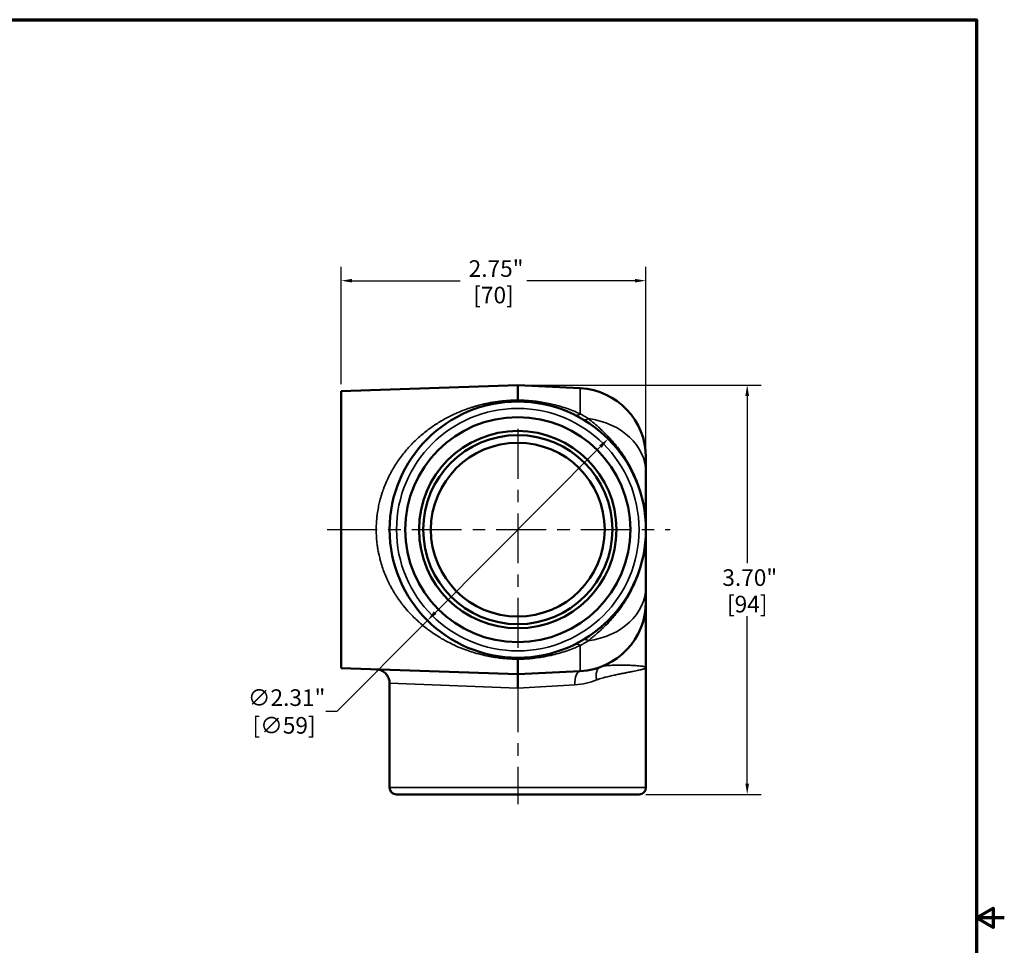
# Model space of a CAD drawing. Units: inches. Extents: x 0.1 to 21.9, y 0.1 to 16.9.
# Drawn here: x 13 to 21.9, y 8.3 to 16.6 of the extents above; entities that cross this region are included whole.
import ezdxf

# ---------------------------------------------------------------- set-up
doc = ezdxf.new("R2010")
doc.units = ezdxf.units.IN
doc.header["$MEASUREMENT"] = 0
doc.linetypes.add('CHAIN', pattern=[0.7087, 0.4724, -0.0591, 0.1181, -0.0591])
for name, color, linetype, lineweight in [('Border (ANSI)', 7, 'Continuous', 70), ('Center Mark (ANSI)', 7, 'Continuous', 25), ('Centerline (ANSI)', 7, 'Continuous', 25), ('Dimension (ANSI)', 7, 'Continuous', 25), ('Visible (ANSI)', 7, 'Continuous', 50), ('Visible Narrow (ANSI)', 7, 'Continuous', 35)]:
    doc.layers.add(name, color=color, linetype=linetype, lineweight=lineweight)
doc.styles.add('Note Text (ANSI)', font='tahoma.ttf')
doc.dimstyles.new('Default (ANSI)', dxfattribs={"dimtxt": 0.15, "dimasz": 0.098425, "dimexe": 0.125, "dimexo": 0.0625, "dimgap": 0.031496, "dimtad": 0, "dimtih": 1, "dimtoh": 1, "dimrnd": 1e-08, "dimzin": 4, "dimdsep": 46, "dimtxsty": 'Note Text (ANSI)', "dimcen": 0.09, "dimdle": 0.393701, "dimclrd": 256, "dimclre": 256, "dimclrt": 256, "dimadec": 0, "dimazin": 1, "dimtfac": 0.8, "dimtofl": 0, "dimtmove": 0, "dimatfit": 3, "dimfxl": 0, "dimtolj": 1, "dimtzin": 4, "dimlwd": -1, "dimlwe": -1, "dimarcsym": 0})

# ---------------------------------------------------------------- blocks, each defined once
blk = doc.blocks.new('Borders Default Border')
at = {"layer": 'Border (ANSI)', "flags": 128}
for points in [[(0.3937, 0.3937), (0.3937, 16.6063), (21.6063, 16.6063), (21.6063, 0.3937), (0.3937, 0.3937)], [(21.8563, 8.5), (21.6063, 8.5), (21.7563, 8.5866), (21.7563, 8.4134), (21.6063, 8.5)]]:
    blk.add_lwpolyline(points, dxfattribs=at)
blk = doc.blocks.new('*D22')
at = {"layer": 'Defpoints', "color": 0, "transparency": 16777216}
for p in [(18.6235, 14.2503), (15.8735, 13.2532), (18.6235, 12.5189)]:
    blk.add_point(p, dxfattribs=at)
at = {"layer": 'Dimension (ANSI)', "transparency": 16777216}
for p, q in [((15.8735, 13.3157), (15.8735, 14.3753)), ((18.6235, 12.5814), (18.6235, 14.3753)), ((15.972, 14.2503), (16.949, 14.2503)), ((18.5251, 14.2503), (17.5481, 14.2503))]:
    blk.add_line(p, q, dxfattribs=at)
for points in [[(15.972, 14.2667), (15.972, 14.2339), (15.8735, 14.2503)], [(18.5251, 14.2667), (18.5251, 14.2339), (18.6235, 14.2503)]]:
    blk.add_solid(points, dxfattribs=at)
at = {"layer": 'Dimension (ANSI)', "transparency": 16777216, "char_height": 0.15, "attachment_point": 5, "style": 'Note Text (ANSI)'}
for s, insert in [('\\A1; 2.75"', (17.2485, 14.3599)), ('\\A1;[70]', (17.2485, 14.1207))]:
    blk.add_mtext(s, dxfattribs=dict(at, insert=insert))
blk = doc.blocks.new('*D25')
at = {"layer": 'Defpoints', "color": 0, "transparency": 16777216}
for p in [(18.2826, 12.8231), (16.652, 11.1833)]:
    blk.add_point(p, dxfattribs=at)
at = {"layer": 'Dimension (ANSI)', "transparency": 16777216}
for p, q in [((18.2132, 12.7533), (16.7214, 11.2531)), ((16.652, 11.1833), (15.8353, 10.3619)), ((15.8353, 10.3619), (15.7368, 10.3619))]:
    blk.add_line(p, q, dxfattribs=at)
for points in [[(18.2015, 12.7649), (18.2248, 12.7417), (18.2826, 12.8231)], [(16.7098, 11.2647), (16.733, 11.2415), (16.652, 11.1833)]]:
    blk.add_solid(points, dxfattribs=at)
at = {"layer": 'Dimension (ANSI)', "transparency": 16777216, "insert": (15.3589, 10.3619), "char_height": 0.15, "attachment_point": 5, "style": 'Note Text (ANSI)'}
blk.add_mtext('\\A1; ∅2.31"\\P[∅59]', dxfattribs=at)
blk = doc.blocks.new('*D26')
at = {"layer": 'Defpoints', "color": 0, "transparency": 16777216}
for p in [(17.4673, 13.3088), (18.561, 9.6126), (19.5369, 9.6126)]:
    blk.add_point(p, dxfattribs=at)
at = {"layer": 'Dimension (ANSI)', "transparency": 16777216}
for p, q in [((17.5298, 13.3088), (19.6619, 13.3088)), ((19.5369, 13.2104), (19.5369, 11.6999)), ((19.5369, 9.711), (19.5369, 11.2215)), ((18.6235, 9.6126), (19.6619, 9.6126))]:
    blk.add_line(p, q, dxfattribs=at)
for points in [[(19.5204, 13.2104), (19.5533, 13.2104), (19.5369, 13.3088)], [(19.5204, 9.711), (19.5533, 9.711), (19.5369, 9.6126)]]:
    blk.add_solid(points, dxfattribs=at)
at = {"layer": 'Dimension (ANSI)', "transparency": 16777216, "char_height": 0.15, "attachment_point": 5, "style": 'Note Text (ANSI)'}
for s, insert in [('\\A1; 3.70"', (19.5369, 11.5703)), ('\\A1;[94]', (19.5369, 11.3311))]:
    blk.add_mtext(s, dxfattribs=dict(at, insert=insert))

msp = doc.modelspace()

# ---------------------------------------------------------------- linework, layer by layer
at = {"layer": 'Center Mark (ANSI)', "linetype": 'CHAIN', "ltscale": 0.952448}
msp.add_line((17.4673, 12.9122), (17.4673, 9.5268), dxfattribs=at)
at = {"layer": 'Centerline (ANSI)', "linetype": 'CHAIN', "ltscale": 0.952448}
msp.add_line((15.7485, 12.0032), (18.8407, 12.0032), dxfattribs=at)
at = {"layer": 'Visible (ANSI)'}
for p, q in [((17.4673, 13.3088), (15.8735, 13.2532)), ((15.8735, 13.2532), (15.8735, 10.7532)), ((18.0313, 13.2793), (17.4673, 13.3088)), ((17.4673, 13.3088), (17.4673, 13.1726)), ((18.2907, 12.8357), (18.2907, 12.8357)), ((18.6235, 12.6551), (18.6235, 12.5189)), ((18.6235, 12.5189), (18.6235, 12.0032)), ((18.6235, 11.4875), (18.6235, 12.0032)), ((18.6235, 11.4875), (18.6235, 11.3512)), ((18.6235, 11.3512), (18.6235, 10.7581)), ((18.2907, 11.1707), (18.2907, 11.1707)), ((18.0725, 11.018), (18.0725, 11.018)), ((18.1268, 11.0199), (18.1268, 11.0199)), ((16.8626, 10.9757), (16.8629, 10.9757)), ((16.9323, 10.9782), (16.9323, 10.9782)), ((17.4673, 10.6975), (15.8735, 10.7532)), ((17.4673, 10.8338), (17.4673, 10.6975)), ((18.6235, 9.6751), (18.6235, 10.7581)), ((18.0313, 10.7271), (17.4673, 10.6975)), ((16.311, 9.6751), (16.311, 10.6172)), ((16.3735, 9.6126), (18.561, 9.6126))]:
    msp.add_line(p, q, dxfattribs=at)
for radius in [1.1562, 1.0155, 0.8905, 0.8533, 0.784]:
    msp.add_circle((17.4673, 12.0032), radius, dxfattribs=at)
for centre, radius, start, end in [((17.9985, 12.6551), 0.625, 0, 87), ((17.9985, 11.3512), 0.625, 273, 0), ((16.3735, 9.6751), 0.0625, 180, 270), ((18.561, 9.6751), 0.0625, 270, 0)]:
    msp.add_arc(centre, radius, start, end, dxfattribs=at)
msp.add_ellipse((17.4684, 10.5724), major_axis=(0.0011, -0.1251), ratio=0.000849, start_param=3.14162, end_param=4.712161, dxfattribs=at)
for points, knots in [([(17.4673, 13.1726), (17.4682, 13.1684), (17.4692, 13.1651), (17.4701, 13.1629), (17.4711, 13.1607), (17.4722, 13.1595), (17.4732, 13.1594)], [0, 0, 0, 0, 0.5, 0.5, 0.5, 1, 1, 1, 1]), ([(17.4673, 10.8338), (17.4667, 10.8381), (17.4661, 10.8414), (17.4647, 10.8458), (17.464, 10.8469), (17.4634, 10.8469)], [0, 0, 0, 0, 0.5, 0.5, 1, 1, 1, 1]), ([(16.311, 10.6172), (16.311, 10.6307), (16.3088, 10.6444), (16.3002, 10.6697), (16.2939, 10.6818), (16.2779, 10.703), (16.2681, 10.7124), (16.2463, 10.7275), (16.234, 10.7334), (16.2149, 10.739), (16.2085, 10.7404), (16.1986, 10.7416), (16.1953, 10.7419), (16.1917, 10.7421), (16.1914, 10.7421), (16.191, 10.7421), (16.1908, 10.7421), (16.1906, 10.7421), (16.1906, 10.7421), (16.1905, 10.7421), (16.1904, 10.7421), (16.1904, 10.7421), (16.1904, 10.7421), (16.1904, 10.7421)], [0, 0, 0, 0, 0.1028955, 0.1028955, 0.2040005, 0.2040005, 0.3051697, 0.3051697, 0.4063367, 0.4063367, 0.4564303, 0.4564303, 0.4817449, 0.4817449, 0.4841163, 0.4841163, 0.4850056, 0.4850056, 0.4856402, 0.4856402, 0.4857988, 0.4857988, 0.4858187, 0.4858187, 0.4858187, 0.4858187])]:
    msp.add_open_spline(points, degree=3, knots=knots, dxfattribs=at)
at = {"layer": 'Visible Narrow (ANSI)'}
for p, q in [((18.0313, 13.2793), (18.0313, 13.0482)), ((16.7181, 12.9474), (16.7183, 12.9474)), ((16.5814, 12.8424), (16.5813, 12.8424)), ((18.4841, 12.5537), (18.4841, 12.5537)), ((18.4909, 11.4527), (18.4909, 11.4527)), ((16.5811, 11.164), (16.5814, 11.164)), ((18.0313, 10.9582), (18.0313, 10.7271)), ((16.311, 10.6172), (17.4683, 10.5724)), ((17.9821, 10.6023), (17.4683, 10.5724)), ((16.311, 9.6751), (18.6235, 9.6751))]:
    msp.add_line(p, q, dxfattribs=at)
msp.add_circle((17.4673, 12.0032), 1.0938, dxfattribs=at)
for centre, major_axis, ratio, start_param, end_param in [((18.0378, 13.1504), (-0.0557, -0.1119), 0.484313, 0, 0.714313), ((18.1231, 13.1039), (-0.064, -0.1074), 0.391365, 0, 0.715011), ((17.9985, 12.5189), (0.625, 0), 0.790995, 0, 1.403979), ((17.9985, 11.4875), (0.625, 0), 0.790995, 4.879206, 6.283185), ((18.1231, 10.9025), (-0.064, 0.1074), 0.391365, 5.568175, 6.283185), ((18.0378, 10.856), (-0.0557, 0.1119), 0.484313, 5.568872, 6.283185), ((18.2564, 10.647), (-0.043, 0.1174), 0.59178, 0, 1.357399), ((18.0378, 10.6023), (-0.0065, 0.1248), 0.44478, 0, 1.547491)]:
    msp.add_ellipse(centre, major_axis=major_axis, ratio=ratio, start_param=start_param, end_param=end_param, dxfattribs=at)
for points, knots in [([(17.4673, 10.8338), (17.4442, 10.834), (17.4212, 10.8347), (17.3984, 10.8359), (17.3783, 10.837), (17.3584, 10.8386), (17.3385, 10.8405), (17.3358, 10.8408), (17.3332, 10.841), (17.3306, 10.8413), (17.312, 10.8432), (17.2936, 10.8455), (17.2752, 10.8482), (17.2713, 10.8487), (17.2675, 10.8493), (17.2637, 10.8499), (17.2526, 10.8516), (17.2416, 10.8534), (17.2307, 10.8553), (17.2247, 10.8564), (17.2188, 10.8575), (17.2129, 10.8586), (17.2081, 10.8595), (17.2032, 10.8605), (17.1984, 10.8614), (17.1772, 10.8657), (17.1564, 10.8704), (17.1359, 10.8756), (17.1219, 10.8791), (17.108, 10.8828), (17.0943, 10.8867), (17.0881, 10.8884), (17.0818, 10.8903), (17.0756, 10.8921), (17.0559, 10.898), (17.0364, 10.9043), (17.0172, 10.911), (17.0055, 10.9151), (16.9938, 10.9193), (16.9823, 10.9237), (16.975, 10.9265), (16.9678, 10.9293), (16.9607, 10.9321), (16.9319, 10.9436), (16.904, 10.9559), (16.8768, 10.969), (16.8691, 10.9727), (16.8614, 10.9764), (16.8538, 10.9803), (16.8278, 10.9934), (16.8024, 11.0072), (16.7776, 11.0219), (16.7696, 11.0266), (16.7618, 11.0313), (16.7539, 11.0362), (16.7218, 11.056), (16.6905, 11.0773), (16.6601, 11.1), (16.645, 11.1114), (16.6301, 11.123), (16.6153, 11.1351), (16.6085, 11.1407), (16.6017, 11.1464), (16.595, 11.1522), (16.5872, 11.1589), (16.5795, 11.1656), (16.5719, 11.1724), (16.5437, 11.1979), (16.5166, 11.2246), (16.4907, 11.2527), (16.4719, 11.2731), (16.4538, 11.2942), (16.4362, 11.3162), (16.4297, 11.3242), (16.4234, 11.3324), (16.4171, 11.3407), (16.4055, 11.3561), (16.3942, 11.3718), (16.3832, 11.3879), (16.378, 11.3956), (16.3728, 11.4034), (16.3677, 11.4112), (16.3622, 11.4198), (16.3567, 11.4285), (16.3513, 11.4374), (16.341, 11.4542), (16.3311, 11.4715), (16.3216, 11.4891), (16.3169, 11.4979), (16.3122, 11.5068), (16.3077, 11.5158), (16.3032, 11.5246), (16.2989, 11.5334), (16.2947, 11.5424), (16.2777, 11.5783), (16.2625, 11.6154), (16.2493, 11.6538), (16.2427, 11.6729), (16.2366, 11.6923), (16.231, 11.7121), (16.2282, 11.722), (16.2255, 11.7319), (16.223, 11.7419), (16.2225, 11.7439), (16.222, 11.7459), (16.2215, 11.7479), (16.2195, 11.756), (16.2176, 11.7641), (16.2158, 11.7721), (16.213, 11.7849), (16.2104, 11.7976), (16.208, 11.8104), (16.2067, 11.8179), (16.2054, 11.8255), (16.2041, 11.833), (16.202, 11.8464), (16.2, 11.8599), (16.1984, 11.8735), (16.1975, 11.8804), (16.1967, 11.8873), (16.196, 11.8942), (16.1924, 11.9296), (16.1905, 11.9651), (16.1904, 12.001), (16.1904, 12.0066), (16.1904, 12.0123), (16.1905, 12.0179), (16.1907, 12.0337), (16.1913, 12.0496), (16.1922, 12.0655), (16.1925, 12.0705), (16.1929, 12.0754), (16.1932, 12.0804), (16.194, 12.0909), (16.1949, 12.1013), (16.196, 12.1117), (16.1966, 12.1178), (16.1973, 12.124), (16.198, 12.1301), (16.1985, 12.1343), (16.1991, 12.1385), (16.1996, 12.1427), (16.2023, 12.1633), (16.2057, 12.1837), (16.2095, 12.2039), (16.2129, 12.2212), (16.2166, 12.2384), (16.2207, 12.2554), (16.2214, 12.2582), (16.2221, 12.2611), (16.2229, 12.2639), (16.2279, 12.2838), (16.2334, 12.3034), (16.2395, 12.3229), (16.2426, 12.3326), (16.2458, 12.3423), (16.2491, 12.352), (16.2518, 12.3599), (16.2546, 12.3678), (16.2576, 12.3757), (16.2582, 12.3774), (16.2588, 12.3791), (16.2595, 12.3808), (16.2667, 12.3999), (16.2743, 12.4187), (16.2824, 12.437), (16.2901, 12.4546), (16.2983, 12.4718), (16.3068, 12.4888), (16.3072, 12.4896), (16.3076, 12.4904), (16.308, 12.4912), (16.3259, 12.5265), (16.3454, 12.5604), (16.3664, 12.5931), (16.3666, 12.5934), (16.3668, 12.5937), (16.367, 12.594), (16.3775, 12.6104), (16.3885, 12.6265), (16.3999, 12.6423), (16.4, 12.6424), (16.4, 12.6425), (16.4001, 12.6426), (16.4116, 12.6586), (16.4233, 12.674), (16.4353, 12.6891), (16.4595, 12.7194), (16.4848, 12.748), (16.5111, 12.7753), (16.5375, 12.8026), (16.565, 12.8285), (16.5936, 12.853), (16.608, 12.8654), (16.6227, 12.8774), (16.6376, 12.8891), (16.6522, 12.9005), (16.6671, 12.9117), (16.6822, 12.9225), (16.6826, 12.9227), (16.6829, 12.923), (16.6832, 12.9232), (16.6982, 12.9339), (16.7135, 12.9443), (16.7289, 12.9543), (16.7294, 12.9547), (16.73, 12.9551), (16.7306, 12.9554), (16.7458, 12.9653), (16.7611, 12.9748), (16.7767, 12.984), (16.7775, 12.9845), (16.7784, 12.985), (16.7793, 12.9855), (16.8107, 13.004), (16.8429, 13.0211), (16.876, 13.037), (16.8776, 13.0378), (16.8792, 13.0386), (16.8809, 13.0394), (16.8984, 13.0477), (16.9161, 13.0557), (16.9341, 13.0633), (16.9495, 13.0698), (16.965, 13.0761), (16.9808, 13.0821), (16.9836, 13.0832), (16.9864, 13.0842), (16.9892, 13.0852), (17.0079, 13.0922), (17.0269, 13.0989), (17.0464, 13.1052), (17.0561, 13.1083), (17.0659, 13.1114), (17.0759, 13.1143), (17.0814, 13.116), (17.087, 13.1176), (17.0926, 13.1192), (17.0971, 13.1205), (17.1016, 13.1218), (17.1061, 13.123), (17.1211, 13.1271), (17.1362, 13.131), (17.1515, 13.1346), (17.157, 13.1359), (17.1625, 13.1372), (17.168, 13.1384), (17.1825, 13.1417), (17.1971, 13.1448), (17.2119, 13.1476), (17.2185, 13.1489), (17.2252, 13.1501), (17.2319, 13.1513), (17.2458, 13.1537), (17.2597, 13.156), (17.2738, 13.158), (17.2819, 13.1592), (17.2899, 13.1603), (17.2981, 13.1613), (17.3093, 13.1627), (17.3207, 13.1641), (17.3321, 13.1652), (17.3339, 13.1654), (17.3358, 13.1656), (17.3376, 13.1658), (17.3472, 13.1667), (17.3568, 13.1676), (17.3663, 13.1683), (17.3892, 13.1701), (17.4121, 13.1713), (17.4352, 13.172), (17.4459, 13.1723), (17.4566, 13.1725), (17.4673, 13.1726)], [0.0000009, 0.0000009, 0.0000009, 0.0000009, 0.016617, 0.016617, 0.016617, 0.03125, 0.03125, 0.03125, 0.033194, 0.033194, 0.033194, 0.046875, 0.046875, 0.046875, 0.0497325, 0.0497325, 0.0497325, 0.0579834, 0.0579834, 0.0579834, 0.0625, 0.0625, 0.0625, 0.0662072, 0.0662072, 0.0662072, 0.0825813, 0.0825813, 0.0825813, 0.09375, 0.09375, 0.09375, 0.0988708, 0.0988708, 0.0988708, 0.1150889, 0.1150889, 0.1150889, 0.125, 0.125, 0.125, 0.1312373, 0.1312373, 0.1312373, 0.15625, 0.15625, 0.15625, 0.1633448, 0.1633448, 0.1633448, 0.1875, 0.1875, 0.1875, 0.1952236, 0.1952236, 0.1952236, 0.2269182, 0.2269182, 0.2269182, 0.2426905, 0.2426905, 0.2426905, 0.25, 0.25, 0.25, 0.2584111, 0.2584111, 0.2584111, 0.2897381, 0.2897381, 0.2897381, 0.3125, 0.3125, 0.3125, 0.3208832, 0.3208832, 0.3208832, 0.3363814, 0.3363814, 0.3363814, 0.34375, 0.34375, 0.34375, 0.3518303, 0.3518303, 0.3518303, 0.3672312, 0.3672312, 0.3672312, 0.375, 0.375, 0.375, 0.3825856, 0.3825856, 0.3825856, 0.413167, 0.413167, 0.413167, 0.4283903, 0.4283903, 0.4283903, 0.4359841, 0.4359841, 0.4359841, 0.4375, 0.4375, 0.4375, 0.4435687, 0.4435687, 0.4435687, 0.453125, 0.453125, 0.453125, 0.4587245, 0.4587245, 0.4587245, 0.46875, 0.46875, 0.46875, 0.473868, 0.473868, 0.473868, 0.5, 0.5, 0.5, 0.5041202, 0.5041202, 0.5041202, 0.515625, 0.515625, 0.515625, 0.5192301, 0.5192301, 0.5192301, 0.5267835, 0.5267835, 0.5267835, 0.53125, 0.53125, 0.53125, 0.5343431, 0.5343431, 0.5343431, 0.5494877, 0.5494877, 0.5494877, 0.5625, 0.5625, 0.5625, 0.564664, 0.564664, 0.564664, 0.5798735, 0.5798735, 0.5798735, 0.5874878, 0.5874878, 0.5874878, 0.59375, 0.59375, 0.59375, 0.5951061, 0.5951061, 0.5951061, 0.6103843, 0.6103843, 0.6103843, 0.625, 0.625, 0.625, 0.6257153, 0.6257153, 0.6257153, 0.65625, 0.65625, 0.65625, 0.6565166, 0.6565166, 0.6565166, 0.671875, 0.671875, 0.671875, 0.6719867, 0.6719867, 0.6719867, 0.6875, 0.6875, 0.6875, 0.7186859, 0.7186859, 0.7186859, 0.75, 0.75, 0.75, 0.7657976, 0.7657976, 0.7657976, 0.78125, 0.78125, 0.78125, 0.7815949, 0.7815949, 0.7815949, 0.796875, 0.796875, 0.796875, 0.7974408, 0.7974408, 0.7974408, 0.8125, 0.8125, 0.8125, 0.8133313, 0.8133313, 0.8133313, 0.84375, 0.84375, 0.84375, 0.8452564, 0.8452564, 0.8452564, 0.8612998, 0.8612998, 0.8612998, 0.875, 0.875, 0.875, 0.8774059, 0.8774059, 0.8774059, 0.8935849, 0.8935849, 0.8935849, 0.901706, 0.901706, 0.901706, 0.90625, 0.90625, 0.90625, 0.9098487, 0.9098487, 0.9098487, 0.921875, 0.921875, 0.921875, 0.9261895, 0.9261895, 0.9261895, 0.9375, 0.9375, 0.9375, 0.9426074, 0.9426074, 0.9426074, 0.953125, 0.953125, 0.953125, 0.9591112, 0.9591112, 0.9591112, 0.9674002, 0.9674002, 0.9674002, 0.96875, 0.96875, 0.96875, 0.9757012, 0.9757012, 0.9757012, 0.9923232, 0.9923232, 0.9923232, 0.9999983, 0.9999983, 0.9999983, 0.9999983]), ([(17.4673, 13.1726), (17.4932, 13.1724), (17.5189, 13.1715), (17.5446, 13.1698), (17.5695, 13.1682), (17.5943, 13.166), (17.619, 13.1631), (17.6196, 13.163), (17.6203, 13.1629), (17.6209, 13.1628), (17.6328, 13.1614), (17.6446, 13.1599), (17.6564, 13.1581), (17.6572, 13.158), (17.658, 13.1579), (17.6588, 13.1578), (17.6705, 13.1561), (17.6821, 13.1542), (17.6936, 13.1522), (17.6945, 13.1521), (17.6954, 13.1519), (17.6963, 13.1518), (17.7199, 13.1476), (17.7431, 13.143), (17.7659, 13.1378), (17.7668, 13.1376), (17.7677, 13.1374), (17.7687, 13.1371), (17.7922, 13.1317), (17.8153, 13.1258), (17.838, 13.1193), (17.86, 13.1131), (17.8816, 13.1063), (17.9029, 13.0991), (17.9035, 13.0989), (17.9042, 13.0987), (17.9049, 13.0984), (17.9263, 13.0911), (17.9474, 13.0833), (17.9682, 13.0751), (17.9686, 13.0749), (17.9689, 13.0748), (17.9693, 13.0746), (17.9903, 13.0663), (18.0109, 13.0575), (18.0313, 13.0482)], [0, 0, 0, 0, 0.126758, 0.126758, 0.126758, 0.25, 0.25, 0.25, 0.25328, 0.25328, 0.25328, 0.3125, 0.3125, 0.3125, 0.31645, 0.31645, 0.31645, 0.375, 0.375, 0.375, 0.379522, 0.379522, 0.379522, 0.5, 0.5, 0.5, 0.504997, 0.504997, 0.504997, 0.629692, 0.629692, 0.629692, 0.75, 0.75, 0.75, 0.753716, 0.753716, 0.753716, 0.875, 0.875, 0.875, 0.877153, 0.877153, 0.877153, 1, 1, 1, 1]), ([(18.1023, 13.0064), (18.1201, 12.992), (18.1377, 12.9777), (18.1551, 12.9631), (18.1563, 12.9621), (18.1574, 12.9611), (18.1585, 12.9602), (18.1747, 12.9465), (18.1907, 12.9326), (18.2064, 12.9184), (18.2082, 12.9167), (18.21, 12.9151), (18.2118, 12.9134), (18.2291, 12.8976), (18.246, 12.8815), (18.2625, 12.8648), (18.2763, 12.851), (18.2898, 12.8369), (18.303, 12.8224), (18.3056, 12.8196), (18.3082, 12.8167), (18.3108, 12.8138), (18.3186, 12.8051), (18.3263, 12.7962), (18.3339, 12.7873), (18.3415, 12.7784), (18.349, 12.7693), (18.3563, 12.7602), (18.3709, 12.7421), (18.385, 12.7234), (18.3988, 12.7042), (18.4123, 12.6853), (18.4255, 12.6658), (18.4382, 12.6457), (18.4485, 12.6293), (18.4586, 12.6125), (18.4684, 12.5952), (18.4705, 12.5916), (18.4725, 12.588), (18.4745, 12.5843), (18.4861, 12.5633), (18.4972, 12.5418), (18.5076, 12.5199), (18.5166, 12.501), (18.5252, 12.4817), (18.5333, 12.4621), (18.5346, 12.4589), (18.536, 12.4556), (18.5373, 12.4523), (18.5465, 12.4295), (18.555, 12.4063), (18.5629, 12.3826), (18.5699, 12.3614), (18.5764, 12.3398), (18.5823, 12.3179), (18.5829, 12.3155), (18.5836, 12.3131), (18.5842, 12.3107), (18.5902, 12.288), (18.5956, 12.2648), (18.6002, 12.2415), (18.6005, 12.2399), (18.6009, 12.2382), (18.6012, 12.2366), (18.6036, 12.224), (18.6059, 12.2114), (18.608, 12.1986), (18.6099, 12.1869), (18.6116, 12.1751), (18.6132, 12.1632), (18.6133, 12.1622), (18.6134, 12.1611), (18.6136, 12.1601), (18.6152, 12.1472), (18.6167, 12.1343), (18.6179, 12.1213), (18.6191, 12.1088), (18.6201, 12.0962), (18.621, 12.0836), (18.621, 12.0831), (18.621, 12.0827), (18.621, 12.0823), (18.6219, 12.0694), (18.6225, 12.0564), (18.6229, 12.0434), (18.6229, 12.0433), (18.6229, 12.0431), (18.6229, 12.0429), (18.623, 12.0397), (18.6231, 12.0366), (18.6232, 12.0334), (18.6232, 12.0317), (18.6233, 12.03), (18.6233, 12.0284), (18.6233, 12.0267), (18.6234, 12.025), (18.6234, 12.0233), (18.6235, 12.0166), (18.6235, 12.0098), (18.6235, 12.0032)], [0, 0, 0, 0, 0.0625, 0.0625, 0.0625, 0.066613, 0.066613, 0.066613, 0.125, 0.125, 0.125, 0.131767, 0.131767, 0.131767, 0.196315, 0.196315, 0.196315, 0.25, 0.25, 0.25, 0.260588, 0.260588, 0.260588, 0.292549, 0.292549, 0.292549, 0.324315, 0.324315, 0.324315, 0.387241, 0.387241, 0.387241, 0.449328, 0.449328, 0.449328, 0.5, 0.5, 0.5, 0.510574, 0.510574, 0.510574, 0.572018, 0.572018, 0.572018, 0.625, 0.625, 0.625, 0.633846, 0.633846, 0.633846, 0.695224, 0.695224, 0.695224, 0.75, 0.75, 0.75, 0.755931, 0.755931, 0.755931, 0.8125, 0.8125, 0.8125, 0.816405, 0.816405, 0.816405, 0.846897, 0.846897, 0.846897, 0.875, 0.875, 0.875, 0.877453, 0.877453, 0.877453, 0.907962, 0.907962, 0.907962, 0.9375, 0.9375, 0.9375, 0.938518, 0.938518, 0.938518, 0.96875, 0.96875, 0.96875, 0.969186, 0.969186, 0.969186, 0.976562, 0.976562, 0.976562, 0.980469, 0.980469, 0.980469, 0.984375, 0.984375, 0.984375, 1, 1, 1, 1]), ([(18.1023, 11), (18.1129, 11.0086), (18.1235, 11.0172), (18.134, 11.0258), (18.1411, 11.0316), (18.1481, 11.0374), (18.1551, 11.0433), (18.1598, 11.0473), (18.1645, 11.0512), (18.1691, 11.0552), (18.1817, 11.066), (18.1941, 11.0769), (18.2064, 11.088), (18.2201, 11.1004), (18.2336, 11.1131), (18.2469, 11.126), (18.2661, 11.1448), (18.2848, 11.164), (18.303, 11.184), (18.3124, 11.1943), (18.3217, 11.2048), (18.3308, 11.2155), (18.3609, 11.2506), (18.3893, 11.2876), (18.4161, 11.327), (18.4344, 11.3539), (18.4518, 11.3819), (18.4684, 11.4112), (18.4784, 11.4287), (18.4879, 11.4466), (18.497, 11.4647), (18.51, 11.4906), (18.5221, 11.5171), (18.5333, 11.5443), (18.5449, 11.5724), (18.5555, 11.6012), (18.5651, 11.6307), (18.5713, 11.6497), (18.577, 11.6689), (18.5823, 11.6885), (18.5854, 11.6998), (18.5883, 11.7112), (18.591, 11.7227), (18.5943, 11.7367), (18.5974, 11.7508), (18.6002, 11.7649), (18.6037, 11.7824), (18.6068, 11.8), (18.6095, 11.8178), (18.6108, 11.8262), (18.612, 11.8347), (18.6132, 11.8432), (18.6141, 11.8505), (18.615, 11.8579), (18.6159, 11.8653), (18.6176, 11.8809), (18.6191, 11.8966), (18.6202, 11.9123), (18.6205, 11.9158), (18.6207, 11.9193), (18.621, 11.9228), (18.6217, 11.9346), (18.6223, 11.9465), (18.6227, 11.9584), (18.6228, 11.9599), (18.6228, 11.9614), (18.6229, 11.9629), (18.6231, 11.9689), (18.6232, 11.9749), (18.6233, 11.981), (18.6234, 11.9817), (18.6234, 11.9824), (18.6234, 11.9831), (18.6234, 11.9861), (18.6235, 11.9891), (18.6235, 11.9921), (18.6235, 11.9958), (18.6235, 11.9996), (18.6235, 12.0032)], [0, 0, 0, 0, 0.037336, 0.037336, 0.037336, 0.0625, 0.0625, 0.0625, 0.079357, 0.079357, 0.079357, 0.125, 0.125, 0.125, 0.176055, 0.176055, 0.176055, 0.25, 0.25, 0.25, 0.288283, 0.288283, 0.288283, 0.414076, 0.414076, 0.414076, 0.5, 0.5, 0.5, 0.551477, 0.551477, 0.551477, 0.625, 0.625, 0.625, 0.701157, 0.701157, 0.701157, 0.75, 0.75, 0.75, 0.778226, 0.778226, 0.778226, 0.8125, 0.8125, 0.8125, 0.854856, 0.854856, 0.854856, 0.875, 0.875, 0.875, 0.892452, 0.892452, 0.892452, 0.929293, 0.929293, 0.929293, 0.9375, 0.9375, 0.9375, 0.965208, 0.965208, 0.965208, 0.96875, 0.96875, 0.96875, 0.982748, 0.982748, 0.982748, 0.984375, 0.984375, 0.984375, 0.991396, 0.991396, 0.991396, 1, 1, 1, 1]), ([(18.0313, 10.9582), (18.0105, 10.9487), (17.9894, 10.9397), (17.968, 10.9312), (17.9468, 10.9228), (17.9253, 10.9149), (17.9034, 10.9075), (17.9031, 10.9073), (17.9027, 10.9072), (17.9024, 10.9071), (17.8807, 10.8998), (17.8586, 10.8929), (17.8361, 10.8865), (17.8353, 10.8863), (17.8346, 10.8861), (17.8339, 10.8859), (17.8117, 10.8796), (17.789, 10.8739), (17.766, 10.8686), (17.7647, 10.8683), (17.7634, 10.868), (17.7621, 10.8678), (17.7377, 10.8623), (17.713, 10.8574), (17.6879, 10.8532), (17.6655, 10.8494), (17.6428, 10.8461), (17.6198, 10.8434), (17.6169, 10.8431), (17.614, 10.8427), (17.6112, 10.8424), (17.5981, 10.841), (17.5849, 10.8397), (17.5717, 10.8386), (17.5624, 10.8378), (17.553, 10.8371), (17.5437, 10.8365), (17.5398, 10.8363), (17.5359, 10.836), (17.5321, 10.8358), (17.5189, 10.8351), (17.5057, 10.8346), (17.4924, 10.8342), (17.484, 10.834), (17.4757, 10.8338), (17.4673, 10.8338)], [0, 0, 0, 0, 0.1257, 0.1257, 0.1257, 0.25, 0.25, 0.25, 0.251975, 0.251975, 0.251975, 0.375, 0.375, 0.375, 0.378951, 0.378951, 0.378951, 0.5, 0.5, 0.5, 0.506731, 0.506731, 0.506731, 0.635134, 0.635134, 0.635134, 0.75, 0.75, 0.75, 0.764275, 0.764275, 0.764275, 0.829119, 0.829119, 0.829119, 0.875, 0.875, 0.875, 0.894028, 0.894028, 0.894028, 0.958971, 0.958971, 0.958971, 1, 1, 1, 1]), ([(18.1794, 10.647), (18.1837, 10.6487), (18.1879, 10.6503), (18.192, 10.6518), (18.1962, 10.6533), (18.2003, 10.6547), (18.2044, 10.656), (18.2126, 10.6587), (18.2207, 10.6612), (18.2288, 10.6635), (18.2289, 10.6636), (18.229, 10.6636), (18.2291, 10.6636), (18.2372, 10.6659), (18.2453, 10.6681), (18.2532, 10.6702), (18.2609, 10.6722), (18.2686, 10.6741), (18.2761, 10.676), (18.2763, 10.676), (18.2765, 10.6761), (18.2766, 10.6761), (18.2843, 10.678), (18.292, 10.6798), (18.2995, 10.6815), (18.307, 10.6832), (18.3144, 10.6849), (18.3217, 10.6865), (18.336, 10.6896), (18.35, 10.6926), (18.3635, 10.6953), (18.3638, 10.6954), (18.364, 10.6954), (18.3642, 10.6955), (18.3777, 10.6983), (18.3908, 10.7009), (18.4034, 10.7034), (18.4037, 10.7034), (18.4039, 10.7035), (18.4042, 10.7035), (18.4168, 10.706), (18.4289, 10.7084), (18.4405, 10.7106), (18.4408, 10.7107), (18.441, 10.7107), (18.4412, 10.7108), (18.453, 10.7131), (18.4643, 10.7152), (18.475, 10.7173), (18.4855, 10.7194), (18.4956, 10.7214), (18.5051, 10.7233), (18.5052, 10.7233), (18.5053, 10.7233), (18.5054, 10.7233), (18.5247, 10.7272), (18.5417, 10.7307), (18.5564, 10.734), (18.5638, 10.7357), (18.5706, 10.7373), (18.5767, 10.7388), (18.583, 10.7403), (18.5886, 10.7418), (18.5936, 10.7433), (18.5985, 10.7447), (18.6029, 10.746), (18.6066, 10.7474), (18.6103, 10.7487), (18.6135, 10.75), (18.616, 10.7512), (18.6185, 10.7524), (18.6204, 10.7536), (18.6216, 10.7548), (18.6223, 10.7554), (18.6228, 10.7559), (18.6231, 10.7565), (18.6232, 10.7568), (18.6233, 10.757), (18.6234, 10.7573), (18.6235, 10.7576), (18.6235, 10.7579), (18.6235, 10.7581)], [0, 0, 0, 0, 0.015744, 0.015744, 0.015744, 0.03125, 0.03125, 0.03125, 0.0625, 0.0625, 0.0625, 0.062899, 0.062899, 0.062899, 0.094297, 0.094297, 0.094297, 0.125, 0.125, 0.125, 0.125675, 0.125675, 0.125675, 0.157036, 0.157036, 0.157036, 0.188384, 0.188384, 0.188384, 0.25, 0.25, 0.25, 0.251057, 0.251057, 0.251057, 0.3125, 0.3125, 0.3125, 0.313698, 0.313698, 0.313698, 0.375, 0.375, 0.375, 0.376253, 0.376253, 0.376253, 0.438582, 0.438582, 0.438582, 0.5, 0.5, 0.5, 0.500635, 0.500635, 0.500635, 0.625, 0.625, 0.625, 0.68715, 0.68715, 0.68715, 0.75, 0.75, 0.75, 0.812299, 0.812299, 0.812299, 0.875, 0.875, 0.875, 0.9375, 0.9375, 0.9375, 0.96875, 0.96875, 0.96875, 0.984375, 0.984375, 0.984375, 1, 1, 1, 1]), ([(18.2134, 10.7643), (18.2176, 10.7658), (18.222, 10.7671), (18.2266, 10.7683), (18.228, 10.7686), (18.2294, 10.7689), (18.2308, 10.7692), (18.2321, 10.7695), (18.2333, 10.7698), (18.2346, 10.7701), (18.2376, 10.7707), (18.2407, 10.7712), (18.2437, 10.7717), (18.2457, 10.7721), (18.2478, 10.7724), (18.2498, 10.7727), (18.2511, 10.7729), (18.2525, 10.7731), (18.2539, 10.7733), (18.2575, 10.7738), (18.2612, 10.7743), (18.2649, 10.7747), (18.2731, 10.7756), (18.2814, 10.7764), (18.2897, 10.777), (18.2993, 10.7777), (18.3089, 10.7783), (18.3184, 10.7787), (18.3236, 10.7789), (18.3288, 10.7791), (18.334, 10.7793), (18.3395, 10.7795), (18.3449, 10.7797), (18.3503, 10.7798), (18.3567, 10.7799), (18.363, 10.78), (18.3692, 10.7801), (18.3744, 10.7802), (18.3796, 10.7802), (18.3847, 10.7802), (18.397, 10.7803), (18.4089, 10.7802), (18.4205, 10.7801), (18.4278, 10.78), (18.435, 10.7799), (18.442, 10.7797), (18.4602, 10.7793), (18.4774, 10.7787), (18.4933, 10.778), (18.4972, 10.7779), (18.5011, 10.7777), (18.5048, 10.7775), (18.5129, 10.7771), (18.5206, 10.7766), (18.5279, 10.7761), (18.5292, 10.776), (18.5306, 10.776), (18.532, 10.7759), (18.5405, 10.7753), (18.5484, 10.7747), (18.5558, 10.774), (18.557, 10.7739), (18.5581, 10.7738), (18.5593, 10.7737), (18.5693, 10.7727), (18.5782, 10.7717), (18.5859, 10.7706), (18.5884, 10.7703), (18.5908, 10.7699), (18.593, 10.7696), (18.598, 10.7688), (18.6025, 10.7679), (18.6063, 10.767), (18.6101, 10.7661), (18.6133, 10.7652), (18.6158, 10.7643), (18.6171, 10.7638), (18.6182, 10.7633), (18.6191, 10.7629), (18.6201, 10.7623), (18.621, 10.7618), (18.6216, 10.7613), (18.6219, 10.7611), (18.6222, 10.7608), (18.6224, 10.7606), (18.6229, 10.76), (18.6233, 10.7595), (18.6234, 10.7589), (18.6235, 10.7587), (18.6235, 10.7584), (18.6235, 10.7581)], [0, 0, 0, 0, 0.024015, 0.024015, 0.024015, 0.03125, 0.03125, 0.03125, 0.037766, 0.037766, 0.037766, 0.052771, 0.052771, 0.052771, 0.0625, 0.0625, 0.0625, 0.06903, 0.06903, 0.06903, 0.086485, 0.086485, 0.086485, 0.125, 0.125, 0.125, 0.169453, 0.169453, 0.169453, 0.193764, 0.193764, 0.193764, 0.219583, 0.219583, 0.219583, 0.25, 0.25, 0.25, 0.275354, 0.275354, 0.275354, 0.336571, 0.336571, 0.336571, 0.375, 0.375, 0.375, 0.475451, 0.475451, 0.475451, 0.5, 0.5, 0.5, 0.552595, 0.552595, 0.552595, 0.5625, 0.5625, 0.5625, 0.625, 0.625, 0.625, 0.635013, 0.635013, 0.635013, 0.722141, 0.722141, 0.722141, 0.75, 0.75, 0.75, 0.812583, 0.812583, 0.812583, 0.875, 0.875, 0.875, 0.905477, 0.905477, 0.905477, 0.9375, 0.9375, 0.9375, 0.952612, 0.952612, 0.952612, 0.984375, 0.984375, 0.984375, 1, 1, 1, 1]), ([(18.1794, 10.647), (18.1494, 10.6348), (18.118, 10.6247), (18.0852, 10.6171), (18.0523, 10.6095), (18.018, 10.6043), (17.9821, 10.6023)], [0, 0, 0, 0, 0.5, 0.5, 0.5, 1, 1, 1, 1])]:
    msp.add_open_spline(points, degree=3, knots=knots, dxfattribs=at)
for points in [[(18.0313, 13.0482), (18.0548, 13.0355), (18.0785, 13.0216), (18.1023, 13.0064)], [(18.1023, 11), (18.0785, 10.9848), (18.0548, 10.9709), (18.0313, 10.9582)]]:
    msp.add_open_spline(points, degree=3, dxfattribs=at)

# ---------------------------------------------------------------- block references
msp.add_blockref('Borders Default Border', (0, 0))

# ---------------------------------------------------------------- dimensions: what is measured, and where the dimension line sits
at = {"layer": 'Dimension (ANSI)'}
for base, p1, p2, angle, text, override, picture, middle in [((18.6235, 14.2503), (15.8735, 13.2532), (18.6235, 12.5189), 180, ' <>"\\X[70]', {"dimgap": 0.031496, "dimtih": 0, "dimtoh": 0, "dimdec": 2, "dimpost": '\\X', "dimtol": 0, "dimlim": 0, "dimtp": 0, "dimtm": 0, "dimtdec": 2, "dimatfit": 1}, '*D22', (17.2485, 14.2503)), ((19.5369, 9.6126), (17.4673, 13.3088), (18.561, 9.6126), 90, ' <>"\\X[94]', {"dimgap": 0.031496, "dimdec": 2, "dimpost": '\\X', "dimtol": 0, "dimlim": 0, "dimtp": 0, "dimtm": 0, "dimtdec": 2, "dimatfit": 1}, '*D26', (19.5369, 11.4607))]:
    dim = msp.add_linear_dim(base=base, p1=p1, p2=p2, angle=angle, text=text, dimstyle='Default (ANSI)', override=override, dxfattribs=at)
    dim.commit()
    dim.dimension.update_dxf_attribs({"geometry": picture, "text_midpoint": middle, "dimtype": 160})
dim = msp.add_diameter_dim_2p(p1=(18.2826, 12.8231), p2=(16.652, 11.1833), text=' <>"\\X[∅59]', dimstyle='Default (ANSI)', override={"dimgap": 0.031496, "dimdec": 2, "dimlfac": 1, "dimpost": '\\X', "dimtol": 0, "dimlim": 0, "dimtp": 0, "dimtm": 0, "dimtdec": 2, "dimtofl": 1, "dimatfit": 2}, dxfattribs=at)
dim.commit()
dim.dimension.update_dxf_attribs({"geometry": '*D25', "text_midpoint": (15.3589, 10.3619), "dimtype": 163})

doc.saveas('drawing.dxf')
